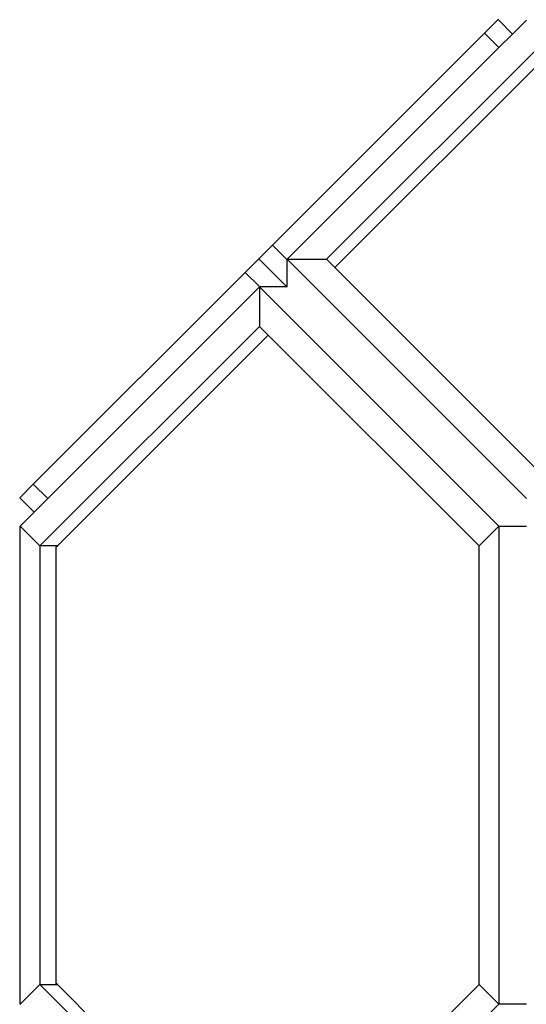
# Model space of a CAD drawing. Extents: x -8332 to 6333, y -4690 to 5584.
# Drawn here: x -4044 to -3301, y 341 to 1786 of the extents above; entities that cross this region are included whole.
import ezdxf

# ---------------------------------------------------------------- set-up
doc = ezdxf.new("R2010")
doc.units = 0
doc.layers.get('0').update_dxf_attribs({"linetype": 'CONTINUOUS'})

# ---------------------------------------------------------------- blocks, each defined once
blk = doc.blocks.new('005591')
for p, q in [((-3362.4, 1766.2), (-3342.4, 1786.2)), ((-3342.4, 1786.2), (-3321.3, 1765.1)), ((-3301, 1785.3), (-3321.3, 1765.1)), ((-3362.4, 1766.2), (-3673.4, 1455.2)), ((-3341.3, 1745.1), (-3362.4, 1766.2)), ((-3341.3, 1745.1), (-3321.3, 1765.1)), ((-3272.2, 1756.4), (-3594.2, 1434.4)), ((-3652, 1434.4), (-3341.3, 1745.1)), ((-3582.1, 1422.2), (-3272.2, 1732.1)), ((-3693.4, 1435.2), (-3673.4, 1455.2)), ((-3673.4, 1455.2), (-3652, 1433.8)), ((-3693.4, 1435.2), (-3713.4, 1415.2)), ((-3651.9, 1393.7), (-3693.4, 1435.2)), ((-3652, 1434.4), (-3594.2, 1434.4)), ((-3301, 1083.4), (-3652, 1434.4)), ((-3652, 1433.8), (-3652, 1434.4)), ((-3652, 1393.8), (-3652, 1433.8)), ((-3594.2, 1434.4), (-3582.1, 1422.2)), ((-3582.1, 1422.2), (-3272.2, 1112.3)), ((-3713.4, 1415.2), (-4024.4, 1104.2)), ((-3692, 1393.8), (-3713.4, 1415.2)), ((-4003.3, 1083.1), (-3692.6, 1393.8)), ((-3692.6, 1393.8), (-3341.6, 1042.8)), ((-3692.6, 1393.8), (-3692.6, 1336)), ((-3692, 1393.8), (-3692.6, 1393.8)), ((-3652, 1393.8), (-3692, 1393.8)), ((-3651.9, 1393.7), (-3651.9, 1393.7)), ((-3692.6, 1336), (-4014.6, 1014)), ((-3679.8, 1323.3), (-3692.6, 1336)), ((-3989.1, 1014), (-3679.8, 1323.3)), ((-3370.5, 1014), (-3679.8, 1323.3)), ((-4024.4, 1104.2), (-4044.4, 1084.2)), ((-4024.4, 1104.2), (-4003.3, 1083.1)), ((-4044.4, 1084.2), (-4023.3, 1063.1)), ((-4023.3, 1063.1), (-4003.3, 1083.1)), ((-4023.3, 1063.1), (-4043.5, 1042.8)), ((-4043.5, 341), (-4043.5, 1042.8)), ((-4014.6, 1014), (-4043.5, 1042.8)), ((-3370.5, 1014), (-3341.6, 1042.8)), ((-3341.6, 1042.8), (-3301.1, 1042.8)), ((-3341.6, 1042.8), (-3341.6, 341)), ((-3989.1, 1014), (-4014.6, 1014)), ((-4014.6, 1014), (-4014.6, 369.8)), ((-3990.9, 1012.2), (-3989.1, 1014)), ((-3990.9, 371.6), (-3990.9, 1012.2)), ((-3370.5, 369.8), (-3370.5, 1014)), ((-4043.5, 341), (-4014.6, 369.8)), ((-4014.6, 369.8), (-3989.1, 369.8)), ((-4014.6, 369.8), (-3692.6, 47.8)), ((-3989.1, 369.8), (-3990.9, 371.6)), ((-3679.8, 60.5), (-3989.1, 369.8)), ((-3679.8, 60.5), (-3370.5, 369.8)), ((-3341.6, 341), (-3370.5, 369.8)), ((-4043.5, 341), (-4043.3, 340.7)), ((-3341.6, 341), (-3692.6, -10)), ((-3301.1, 341), (-3341.6, 341))]:
    blk.add_line(p, q)

msp = doc.modelspace()

# ---------------------------------------------------------------- block references
at = {"ltscale": 100}
msp.add_blockref('005591', (0, 0), dxfattribs=at)

doc.saveas('drawing.dxf')
